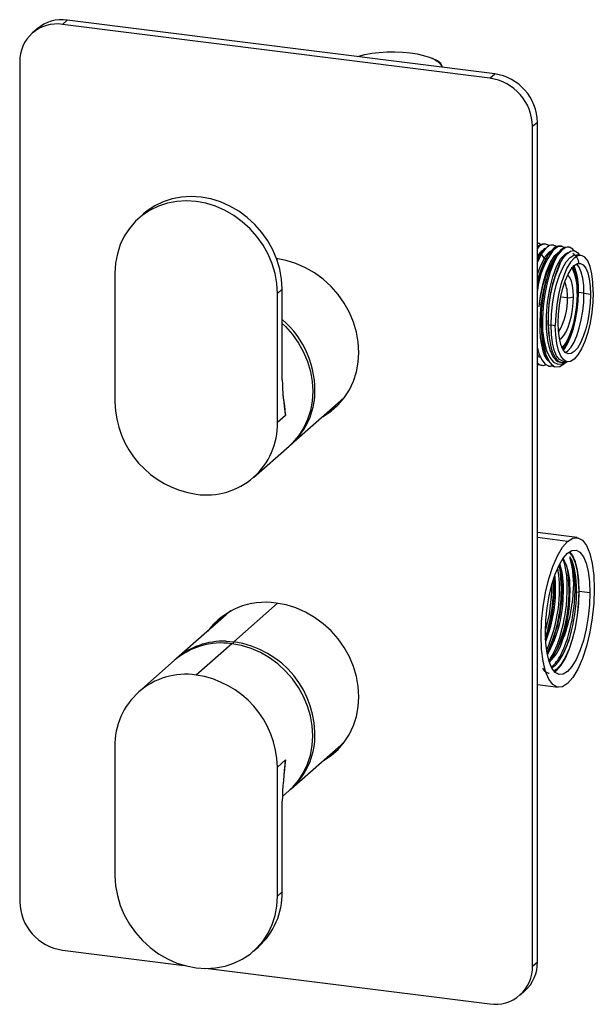
# Paper-space layout '_Dimetric' of a CAD drawing. Units: millimetres. Extents: x -82 to 44, y -92 to 124.
import ezdxf

# ---------------------------------------------------------------- set-up
doc = ezdxf.new("R2010")
doc.units = ezdxf.units.MM

psp = doc.layouts.new('_Dimetric')

# ---------------------------------------------------------------- linework, layer by layer
at = {"color": 7, "linetype": 'Continuous', "lineweight": 25}
for p, q in [((-71.17, 123.44), (-72.23, 122.51)), ((22.38, 111.66), (-71.17, 123.44)), ((-77.78, 121.51), (-78.84, 120.58)), ((21.31, 110.72), (-72.23, 122.51)), ((9.89, 114.54), (8.62, 115.09)), ((-81.58, 114.26), (-81.58, -69.59)), ((21.31, 110.72), (22.38, 111.66)), ((31.73, 101.05), (30.67, 100.12)), ((30.67, -83.73), (30.67, 100.12)), ((31.73, -82.8), (31.73, 101.05)), ((-54.46, 81.01), (-55.52, 80.07)), ((31.92, 74.56), (31.73, 74.59)), ((31.96, 73.7), (31.73, 73.46)), ((32.65, 72.21), (33.66, 73.48)), ((33.62, 74.35), (33.23, 74.4)), ((35.07, 73.31), (34.07, 72.03)), ((35.32, 74.13), (34.93, 74.18)), ((35.36, 73.27), (35.07, 73.31)), ((37.01, 73.92), (36.63, 73.97)), ((38.6, 73.72), (38.32, 73.76)), ((-25.13, 71.17), (-25.29, 71.04)), ((33.24, 71.27), (32.65, 72.21)), ((33.6, 71.17), (33.66, 71.27)), ((41.26, 71.92), (40.32, 72.04)), ((33.05, 70.09), (33.26, 70.52)), ((36.72, 70.22), (36.63, 70.05)), ((36.69, 70.13), (36.94, 70.59)), ((36.77, 70.28), (36.71, 70.2)), ((-60.73, 68.06), (-60.73, 39.78)), ((-25.18, 63.59), (-24.12, 64.52)), ((-25.18, 35.3), (-25.18, 63.59)), ((-24.12, 44.67), (-24.12, 64.52)), ((36.84, 62.87), (38.3, 62.68)), ((40.7, 63.89), (41.92, 63.74)), ((43.33, 63.38), (41.92, 63.56)), ((34.09, 56.63), (34.7, 56.72)), ((34.09, 56.63), (34.29, 53.91)), ((34.7, 56.72), (35.64, 56.6)), ((32.48, 47.88), (32.86, 47.83)), ((34.18, 47.67), (34.56, 47.62)), ((37.39, 48.73), (38.32, 48.61)), ((37.61, 48.21), (38.1, 48.64)), ((-22.15, 30.56), (-11.3, 40.13)), ((-23.42, 36.86), (-25.18, 35.3)), ((-30.39, 23.29), (-22.61, 30.15)), ((40.4, 10.11), (31.73, 11.21)), ((38.34, 9.3), (31.73, 10.13)), ((35.7, -1.65), (35.42, -1.61)), ((37.11, -1.83), (37.4, -1.86)), ((38.81, -2.04), (38.81, -0.81)), ((38.82, -0.81), (38.84, -2.04)), ((40.3, -1.83), (40.78, -1.75)), ((43.2, -1.97), (40.86, -1.67)), ((-25.13, -4.25), (-34.72, -12.71)), ((-36.43, -6.8), (-47.29, -16.37)), ((-36.38, -12.58), (-34.72, -12.71)), ((-34.7, -12.71), (-34.72, -12.71)), ((-35.18, -13.11), (-42.96, -19.97)), ((-47.75, -16.77), (-55.52, -23.63)), ((31.73, -22.05), (36.28, -22.63)), ((-60.73, -35.65), (-60.73, -63.93)), ((-22.15, -44.87), (-11.3, -35.3)), ((-25.18, -40.12), (-23.42, -38.56)), ((-25.18, -68.41), (-25.18, -40.12)), ((-24.1, -46.59), (-22.61, -45.27)), ((-24.12, -67.47), (-24.12, -47.62)), ((-25.18, -68.41), (-24.12, -67.47)), ((-30.39, -80.42), (-29.33, -79.48)), ((-72.23, -80.2), (-45.59, -83.55)), ((30.67, -83.73), (31.73, -82.8)), ((-40.33, -84.22), (21.31, -91.98)), ((27.93, -90.05), (28.99, -89.12))]:
    psp.add_line(p, q, dxfattribs=at)
at = {"color": 7, "linetype": 'Continuous', "lineweight": 25, "flags": 128}
for points in [[(-7.72, 115.45), (-7.39, 115.55), (-6.03, 115.91), (-4.53, 116.18), (-2.92, 116.37), (-1.23, 116.48), (0.49, 116.5), (2.19, 116.43), (3.84, 116.27), (5.39, 116.02), (6.81, 115.7), (8.06, 115.31), (9.11, 114.86), (9.94, 114.36), (10.52, 113.82), (10.84, 113.26), (10.88, 113.11)], [(-24.12, 64.52), (-24.25, 66.7), (-24.64, 68.87), (-25.28, 71.02), (-26.16, 73.1), (-27.27, 75.09), (-28.59, 76.96), (-30.11, 78.68), (-31.8, 80.23), (-33.64, 81.58), (-35.59, 82.72), (-37.64, 83.62), (-39.75, 84.27), (-41.9, 84.67), (-44.04, 84.81), (-46.15, 84.69), (-48.2, 84.3), (-50.16, 83.66), (-51.99, 82.77), (-53.68, 81.65), (-54.46, 81.01)], [(-25.18, 63.59), (-25.31, 65.76), (-25.7, 67.94), (-26.34, 70.08), (-27.22, 72.17), (-28.33, 74.16), (-29.65, 76.03), (-31.17, 77.75), (-32.86, 79.3), (-34.7, 80.65), (-36.65, 81.78), (-38.7, 82.68), (-40.81, 83.34), (-42.96, 83.74), (-45.1, 83.88), (-47.21, 83.75), (-49.26, 83.37), (-51.22, 82.73), (-53.05, 81.84), (-54.74, 80.72), (-56.26, 79.38), (-57.58, 77.84), (-58.69, 76.13), (-59.57, 74.27), (-60.21, 72.29), (-60.6, 70.21), (-60.73, 68.06)], [(35.36, 73.27), (36.21, 73.84), (37.04, 73.91), (37.56, 73.61)], [(38.65, 73.62), (38.45, 73.73), (37.63, 73.66), (36.77, 73.09)], [(39.71, 72.95), (39.49, 73.27), (38.73, 73.7), (37.91, 73.63), (37.05, 73.06)], [(-15.31, 36.59), (-15.17, 36.67), (-13.45, 37.81), (-11.91, 39.17), (-10.56, 40.73), (-9.43, 42.48), (-8.53, 44.37), (-7.88, 46.39), (-7.49, 48.51), (-7.36, 50.69), (-7.49, 52.91), (-7.88, 55.13), (-8.53, 57.31), (-9.43, 59.43), (-10.56, 61.46), (-11.91, 63.37), (-13.45, 65.12), (-15.17, 66.69), (-17.04, 68.07), (-19.04, 69.22), (-21.12, 70.14), (-23.27, 70.81), (-25.46, 71.22)], [(31.73, 70.37), (32.17, 71.33), (32.65, 72.21)], [(31.92, 71.43), (31.73, 71.06), (31.73, 71.06)], [(31.73, 67.71), (32.32, 69.43), (33.24, 71.27)], [(32.12, 60.69), (32.39, 63.03), (32.95, 65.86), (33.69, 68.37), (34.57, 70.43), (35.54, 71.9), (36.29, 72.53)], [(36.77, 73.09), (36.03, 72.22), (35.32, 71.02), (34.65, 69.52), (34.04, 67.77), (33.51, 65.82), (33.09, 63.72), (32.77, 61.53), (32.58, 59.31), (32.52, 57.14), (32.59, 55.06), (32.79, 53.13), (33.12, 51.42), (33.57, 49.97), (34.13, 48.82), (34.78, 48), (35.5, 47.55)], [(37.05, 73.06), (36.15, 71.94), (35.29, 70.34), (34.51, 68.32), (33.84, 65.97), (33.32, 63.4), (32.97, 60.7), (32.81, 58), (32.85, 55.4)], [(33.6, 71.19), (33.42, 70.83), (33.23, 70.46)], [(33.65, 71.22), (33.62, 71.18), (33.57, 71.15), (33.52, 71.13), (33.46, 71.13), (33.39, 71.15), (33.33, 71.18), (33.28, 71.22), (33.24, 71.27)], [(37.83, 48.67), (37.17, 48.38), (36.13, 48.61), (35.22, 49.55), (34.49, 51.14), (33.97, 53.3), (33.7, 55.88), (33.69, 58.74), (33.93, 61.7), (34.41, 64.6), (35.09, 67.25), (35.92, 69.49), (36.86, 71.21), (37.85, 72.28), (38.49, 72.52)], [(34.09, 56.63), (34.13, 58.95), (34.33, 61.34), (34.69, 63.72), (35.18, 65.98), (35.8, 68.04), (36.52, 69.82), (37.31, 71.25), (38.14, 72.28), (38.97, 72.85), (39.77, 72.96), (40.51, 72.58), (40.96, 72)], [(34.7, 56.72), (34.78, 58.95), (35.02, 61.24), (35.4, 63.49), (35.92, 65.63), (36.55, 67.56), (37.27, 69.22), (38.05, 70.53), (38.86, 71.46), (39.67, 71.96), (40.32, 72.01)], [(43.95, 63.93), (43.87, 66.02), (43.63, 67.89), (43.25, 69.47), (42.73, 70.69), (42.1, 71.51), (41.38, 71.9), (40.6, 71.85), (39.79, 71.34), (38.98, 70.42), (38.2, 69.1), (37.48, 67.44), (36.85, 65.51), (36.34, 63.37), (35.95, 61.12), (35.72, 58.83), (35.64, 56.6)], [(35.3, 70.98), (35.12, 70.62), (35.04, 70.48)], [(36.26, 57.15), (36.32, 59.05), (36.53, 60.99), (36.85, 62.91), (37.29, 64.73), (37.83, 66.37), (38.44, 67.78), (39.1, 68.9), (39.79, 69.69), (40.48, 70.12), (41.14, 70.17), (41.76, 69.84), (42.29, 69.14), (42.73, 68.1), (43.06, 66.75), (43.26, 65.16), (43.33, 63.38)], [(41.92, 63.56), (41.86, 65.34), (41.65, 66.93), (41.33, 68.27), (40.89, 69.31), (40.35, 70.01), (40.33, 70.03)], [(39.59, 62.88), (39.54, 64.17), (39.39, 65.32), (39.16, 66.29), (38.84, 67.05), (38.45, 67.55), (38.35, 67.63)], [(33.64, 66.69), (33.57, 66.46), (33.12, 64.72), (32.75, 62.89), (32.48, 61.01), (32.3, 59.12), (32.22, 57.27), (32.24, 55.49), (32.36, 53.84), (32.59, 52.34), (32.91, 51.04), (33.31, 49.96), (33.79, 49.13), (34.05, 48.82)], [(43.95, 63.93), (43.87, 61.7), (43.63, 59.41), (43.25, 57.16), (42.73, 55.02), (42.1, 53.09), (41.38, 51.43), (40.6, 50.12), (39.79, 49.19), (38.98, 48.69), (38.2, 48.63), (37.48, 49.02), (36.85, 49.84), (36.34, 51.07), (35.95, 52.64), (35.72, 54.51), (35.64, 56.6)], [(43.33, 63.38), (43.26, 61.48), (43.06, 59.54), (42.73, 57.62), (42.29, 55.8), (41.76, 54.16), (41.14, 52.75), (40.48, 51.63), (39.79, 50.84), (39.1, 50.41), (38.44, 50.36), (37.83, 50.69), (37.29, 51.39), (36.85, 52.44), (36.53, 53.78), (36.32, 55.37), (36.26, 57.15)], [(36.56, 53.48), (37.03, 53.78), (37.53, 54.35), (38.01, 55.16), (38.45, 56.19), (38.84, 57.38), (39.16, 58.7), (39.39, 60.09), (39.54, 61.5), (39.59, 62.88)], [(40.4, 63.59), (40.35, 61.98), (40.2, 60.33), (39.95, 58.69), (39.61, 57.11), (39.2, 55.63), (38.71, 54.31), (38.18, 53.17), (37.61, 52.26), (37.03, 51.61), (37.03, 51.61)], [(40.52, 63.74), (40.45, 61.84), (40.25, 59.89), (39.93, 57.97), (39.49, 56.16), (38.95, 54.51), (38.34, 53.1), (37.68, 51.98), (37.25, 51.49)], [(37.42, 51.22), (37.71, 51.55), (38.41, 52.73), (39.05, 54.21), (39.61, 55.93), (40.07, 57.84), (40.42, 59.86), (40.63, 61.9), (40.7, 63.89)], [(37.85, 50.68), (38.39, 51.01), (39.08, 51.8), (39.74, 52.93), (40.35, 54.34), (40.89, 55.98), (41.33, 57.8), (41.65, 59.72), (41.86, 61.66), (41.92, 63.56)], [(-24.11, 57.02), (-23.39, 56.32), (-21.88, 54.6), (-20.55, 52.73), (-19.44, 50.74), (-18.56, 48.66), (-17.92, 46.51), (-17.54, 44.34), (-17.41, 42.16), (-17.54, 40.02), (-17.92, 37.94), (-18.56, 35.95), (-19.44, 34.09), (-20.55, 32.38), (-21.88, 30.85), (-22.61, 30.15)], [(37.39, 48.76), (37.27, 48.75), (36.55, 49.14), (35.92, 49.96), (35.4, 51.18), (35.02, 52.76), (34.78, 54.63), (34.7, 56.72)], [(32.85, 55.4), (33.2, 53.05), (33.73, 51.09), (34.44, 49.56), (35.28, 48.55), (36.23, 48.08), (37.19, 48.15), (38.04, 48.67)], [(35.5, 47.55), (34.48, 48.4), (33.67, 50.08), (33.11, 52.47), (32.85, 55.4)], [(34.29, 53.91), (34.67, 51.88), (34.81, 51.37), (34.97, 50.87), (35.16, 50.4), (35.37, 49.95), (35.71, 49.4), (36.08, 48.97), (36.49, 48.66), (37.09, 48.46), (37.61, 48.51), (37.98, 48.65)], [(32.91, 52.35), (32.96, 52.13), (33.05, 51.73)], [(31.73, 51.62), (32.06, 50.42), (32.69, 49.03), (33.45, 48.1), (34.31, 47.66), (35.23, 47.72)], [(32.17, 49.57), (32.03, 49.69), (31.73, 50.24)], [(35.5, 47.55), (36.66, 47.6), (37.58, 48.25)], [(-23.42, 36.86), (-23.55, 39.04), (-23.93, 41.21)], [(-10.29, 41.1), (-10.56, 40.82), (-11.3, 40.13)], [(38.34, -21.81), (37.2, -22.52), (36.11, -22.6), (35.1, -22.05), (34.22, -20.89), (33.49, -19.18), (32.95, -16.96), (32.62, -14.34), (32.51, -11.4), (32.62, -8.27), (32.95, -5.06), (33.49, -1.89), (34.22, 1.11), (35.1, 3.82), (36.11, 6.15), (37.2, 8), (38.34, 9.3)], [(38.34, 9.3), (39.48, 10.01), (40.57, 10.09), (41.58, 9.54), (42.47, 8.38), (43.19, 6.66), (43.73, 4.45), (44.06, 1.82), (44.17, -1.11), (44.06, -4.24), (43.73, -7.46), (43.19, -10.62), (42.47, -13.62), (41.58, -16.33), (40.57, -18.66), (39.48, -20.51), (38.34, -21.81)], [(33.48, -10.54), (33.57, -7.93), (33.85, -5.26), (34.3, -2.62), (34.9, -0.12), (35.64, 2.14), (36.48, 4.08), (37.39, 5.62), (38.34, 6.71), (39.29, 7.3), (40.2, 7.36), (41.04, 6.9), (41.78, 5.94), (42.38, 4.51), (42.83, 2.67), (43.11, 0.48), (43.2, -1.97)], [(38.68, 6.92), (39.38, 6.02), (39.97, 4.61), (40.41, 2.8), (40.68, 0.65), (40.78, -1.75)], [(40.86, -1.67), (40.77, 0.77), (40.49, 2.96), (40.04, 4.81), (39.44, 6.24), (38.84, 7.02)], [(34.24, -16.79), (34.41, -16.56), (34.55, -16.35), (34.59, -16.29), (34.6, -16.27), (34.6, -16.27), (34.6, -16.27), (34.6, -16.27), (34.6, -16.27), (34.6, -16.27), (34.6, -16.27), (34.6, -16.27), (34.6, -16.27), (34.6, -16.27), (34.95, -15.69), (35.33, -14.96), (35.74, -14.09), (36.02, -13.41), (36.6, -11.76), (37.17, -9.76), (37.41, -8.69), (37.6, -7.75), (37.79, -6.7), (37.94, -5.69), (38.06, -4.72), (38.18, -3.34), (38.26, -1.58), (38.26, -0.43), (38.24, 0.34), (38.22, 0.73), (38.19, 1.24), (38.14, 1.8), (38.04, 2.59), (37.9, 3.44), (37.72, 4.22), (37.51, 4.93), (37.3, 5.46)], [(34.8, -18.2), (35.03, -18.02), (35.39, -17.67), (35.66, -17.37), (35.91, -17.04), (36.16, -16.7), (36.35, -16.4), (36.6, -15.99), (36.9, -15.44), (37.06, -15.12), (37.23, -14.76), (37.41, -14.36), (37.6, -13.92), (38.02, -12.81), (38.28, -12.02), (38.62, -10.89), (38.98, -9.5), (39.22, -8.39), (39.31, -7.95), (39.41, -7.38), (39.5, -6.79), (39.57, -6.36), (39.58, -6.29), (39.65, -5.76), (39.7, -5.37), (39.76, -4.9), (39.81, -4.32), (39.84, -4.02), (39.87, -3.69), (39.89, -3.33), (39.93, -2.6), (39.94, -2.4), (39.94, -2.35), (39.94, -2.33), (39.94, -2.33), (39.94, -2.33), (39.94, -2.32), (39.94, -2.32), (39.94, -2.32), (39.94, -2.32), (39.94, -2.32), (39.94, -2.32), (39.94, -2.32), (39.96, -1.81), (39.96, -1.15), (39.96, -0.35), (39.92, 0.56), (39.85, 1.47), (39.75, 2.29), (39.63, 3.07), (39.35, 4.25), (38.86, 5.57)], [(40.3, -1.83), (40.28, -0.49), (40.22, 0.6), (40.14, 1.46), (40.02, 2.38), (39.85, 3.28), (39.64, 4.09), (39.43, 4.72), (39.33, 4.97), (39.23, 5.19), (39.12, 5.41), (39.06, 5.51), (38.97, 5.66), (38.9, 5.78), (38.81, 5.89)], [(35.42, -1.61), (35.39, 0.52), (35.32, 1.17)], [(43.2, -1.97), (43.11, -4.58), (42.83, -7.26), (42.38, -9.89), (41.78, -12.39), (41.04, -14.65), (40.2, -16.59), (39.29, -18.13), (38.34, -19.22), (37.39, -19.81), (36.48, -19.87), (35.64, -19.42), (34.9, -18.45), (34.3, -17.02), (33.85, -15.18), (33.57, -12.99), (33.48, -10.54)], [(34.27, -16.9), (35.19, -15.87), (36.14, -14.24), (36.96, -12.29), (37.63, -10.17), (38.14, -8), (38.5, -5.87), (38.58, -5.18), (38.66, -4.52), (38.71, -3.86), (38.76, -3.23), (38.79, -2.63), (38.81, -2.04)], [(40.78, -1.75), (40.68, -4.32), (40.41, -6.94), (39.97, -9.53), (39.38, -11.98), (38.65, -14.21), (37.83, -16.11), (36.93, -17.62), (36, -18.69), (35.38, -19.08)], [(35.5, -19.24), (36, -18.92), (36.95, -17.84), (37.86, -16.3), (38.7, -14.36), (39.44, -12.1), (40.04, -9.6), (40.49, -6.96), (40.77, -4.29), (40.86, -1.67)], [(-15.31, -38.84), (-15.17, -38.76), (-13.45, -37.62), (-11.91, -36.25), (-10.56, -34.69), (-9.43, -32.95), (-8.53, -31.05), (-7.88, -29.03), (-7.49, -26.91), (-7.36, -24.73), (-7.49, -22.51), (-7.88, -20.3), (-8.53, -18.11), (-9.43, -15.99), (-10.56, -13.96), (-11.91, -12.06), (-13.45, -10.31), (-15.17, -8.73), (-17.04, -7.36), (-19.04, -6.2), (-21.12, -5.28), (-23.27, -4.61), (-25.46, -4.21)], [(-35.36, -5.94), (-35.65, -6.15), (-36.44, -6.8)], [(34.87, -18.38), (35.06, -18.28), (35.22, -18.17), (35.35, -18.08), (35.5, -17.95), (35.69, -17.78), (35.91, -17.56), (36.15, -17.28), (36.43, -16.92), (36.59, -16.7), (36.74, -16.48), (36.93, -16.16), (37.17, -15.76), (37.44, -15.24), (37.74, -14.6), (38.32, -13.18), (38.88, -11.5)], [(-22.61, -45.27), (-21.88, -44.58), (-20.55, -43.04), (-19.44, -41.33), (-18.56, -39.47), (-17.92, -37.49), (-17.54, -35.41), (-17.41, -33.26), (-17.54, -31.09), (-17.92, -28.91), (-18.56, -26.77), (-19.44, -24.68), (-20.55, -22.69), (-21.88, -20.82), (-23.39, -19.1), (-25.08, -17.55), (-26.92, -16.2), (-28.88, -15.07), (-30.93, -14.17), (-33.04, -13.51), (-35.18, -13.11)], [(32.82, -18.5), (33.3, -19.12), (34.14, -19.58), (34.29, -19.57)], [(-10.34, -34.38), (-10.56, -34.6), (-11.3, -35.3)], [(-23.71, -41.79), (-23.55, -40.71), (-23.42, -38.56)], [(-60.73, -63.93), (-60.6, -66.1), (-60.21, -68.28), (-59.57, -70.43), (-58.69, -72.51), (-57.58, -74.5), (-56.26, -76.37), (-54.74, -78.09), (-53.05, -79.64), (-51.22, -80.99), (-49.26, -82.12), (-47.21, -83.03), (-45.1, -83.68), (-42.96, -84.08), (-40.81, -84.22), (-38.7, -84.1), (-36.65, -83.71), (-34.7, -83.07), (-32.86, -82.18), (-31.17, -81.06), (-29.65, -79.72), (-28.33, -78.19), (-27.22, -76.48), (-26.34, -74.61), (-25.7, -72.63), (-25.31, -70.55), (-25.18, -68.41)]]:
    psp.add_lwpolyline(points, dxfattribs=at)
at = {"color": 7, "linetype": 'Continuous', "lineweight": 25}
for centre, radius, start, end in [((-72.36, 115.24), 8.29, 81.7083, 130.7945), ((-73.43, 114.45), 8.15, 81.4763, 181.3429), ((8.59, 112.41), 2.48, 16.0567, 58.5726), ((19.76, 99.92), 10.91, 1.0031, 81.8162), ((20.82, 100.86), 10.91, 1.0031, 81.8162), ((33.12, 72.5), 1.9, 86.6813, 139.3937), ((39.39, 67.74), 8.34, 136.1282, 156.2643), ((31.77, 73.54), 1.03, 46.0083, 87.3222), ((33.28, 72.68), 1.66, 56.4947, 142.5026), ((34.96, 72.54), 1.61, 54.8853, 143.8729), ((36.55, 72.01), 1.96, 87.5384, 138.565), ((49.77, 62.24), 18.15, 142.5947, 173.7688), ((34.87, 69.96), 3.63, 122.5405, 150.0901), ((52.3, 61.77), 20.92, 150.6268, 169.5389), ((53.97, 59.67), 21.86, 146.3521, 176.5321), ((36.61, 69.61), 3.76, 120.6459, 153.8156), ((37.99, 69.88), 2.87, 4.335, 58.715), ((47.05, 63.1), 15.62, 152.0978, 168.6717), ((64.53, 57.72), 30.48, 156.2155, 187.1683), ((29.07, 64.32), 11.36, 356.3148, 26.1978), ((27.86, 64.43), 12.68, 356.8802, 23.0529), ((27.47, 64.63), 13.25, 356.8063, 22.1814), ((30.11, 63.1), 8.2, 357.0667, 21.4737), ((24.44, 62.21), 13.87, 329.2086, 1.936), ((38.67, 64.62), 1.97, 259.2257, 297.8988), ((-37.3, 42.37), 20.33, 356.1319, 49.606), ((32.92, 49.43), 1.6, 221.9368, 291.3974), ((32.66, 49.47), 1.6, 234.5867, 276.5079), ((35.02, 46.09), 59.16, 181.3743, 188.9736), ((-32.54, 42.15), 15.57, 310.7244, 355.7457), ((-40, 40.15), 20.73, 181.0219, 261.7973), ((-21.61, 50.76), 15.15, 299.08, 308.6877), ((-40.66, 34.93), 15.48, 261.4501, 1.3691), ((21.03, -0.7), 16.41, 355.9259, 17.9253), ((27.37, -0.04), 11.47, 356.1871, 29.3621), ((48.41, 7.14), 9.68, 187.4505, 189.3543), ((19.82, -0.01), 19.84, 354.4225, 16.3218), ((3.21, -1.14), 33.34, 336.4113, 7.9881), ((3.8, -1.2), 33.17, 336.3213, 8.2221), ((5.31, -1.43), 33.35, 336.9079, 8.2804), ((19.1, -0.78), 18.04, 356.6893, 15.616), ((-0.74, -0.54), 36.02, 342.0361, 2.3498), ((12.05, -0.89), 23.66, 358.1699, 6.7047), ((2.72, -0.98), 32.7, 339.9741, 358.9015), ((-1.63, -0.41), 36.51, 344.1584, 0.2461), ((3.5, -1.09), 32.21, 338.9619, 359.0046), ((7.62, -1.6), 29.49, 332.7433, 359.5607), ((10.3, -2.18), 27.1, 330.6475, 0.684), ((6.49, -0.03), 33.13, 337.6268, 356.7089), ((5.34, -2.06), 33.5, 341.5884, 0.0299), ((3.87, -1.39), 36.44, 343.8927, 359.3153), ((-27.82, -19.81), 15.78, 81.3703, 143.1145), ((-27.17, -18.36), 15.14, 133.7, 143.6238), ((-37.03, -28.27), 15.71, 87.6383, 131.873), ((-33.99, -13.33), 0.96, 139.6032, 168.9749), ((-37.59, -33.12), 20.62, 356.3809, 81.9292), ((27.56, -9.82), 9.98, 312.8733, 343.5758), ((17.04, -5.25), 22.71, 333.6018, 344.0201), ((-37.41, -28.84), 15.89, 81.9248, 130.578), ((-45.26, -35.28), 15.48, 81.4501, 181.3691), ((-45.92, -40.49), 20.73, 1.0219, 81.7973), ((-32.54, -33.27), 15.57, 310.7244, 355.7457), ((-21.61, -24.66), 15.15, 299.0801, 308.6354), ((67.16, -50.19), 91.32, 172.6847, 178.3863), ((-40.01, -67.72), 15.89, 312.2412, 0.8945), ((-70.67, -69.4), 10.91, 181.0031, 261.8162), ((22.52, -83.92), 8.15, 261.4763, 1.3429), ((23.4, -82.94), 8.33, 312.1519, 0.9838)]:
    psp.add_arc(centre, radius, start, end, dxfattribs=at)

doc.saveas('drawing.dxf')
